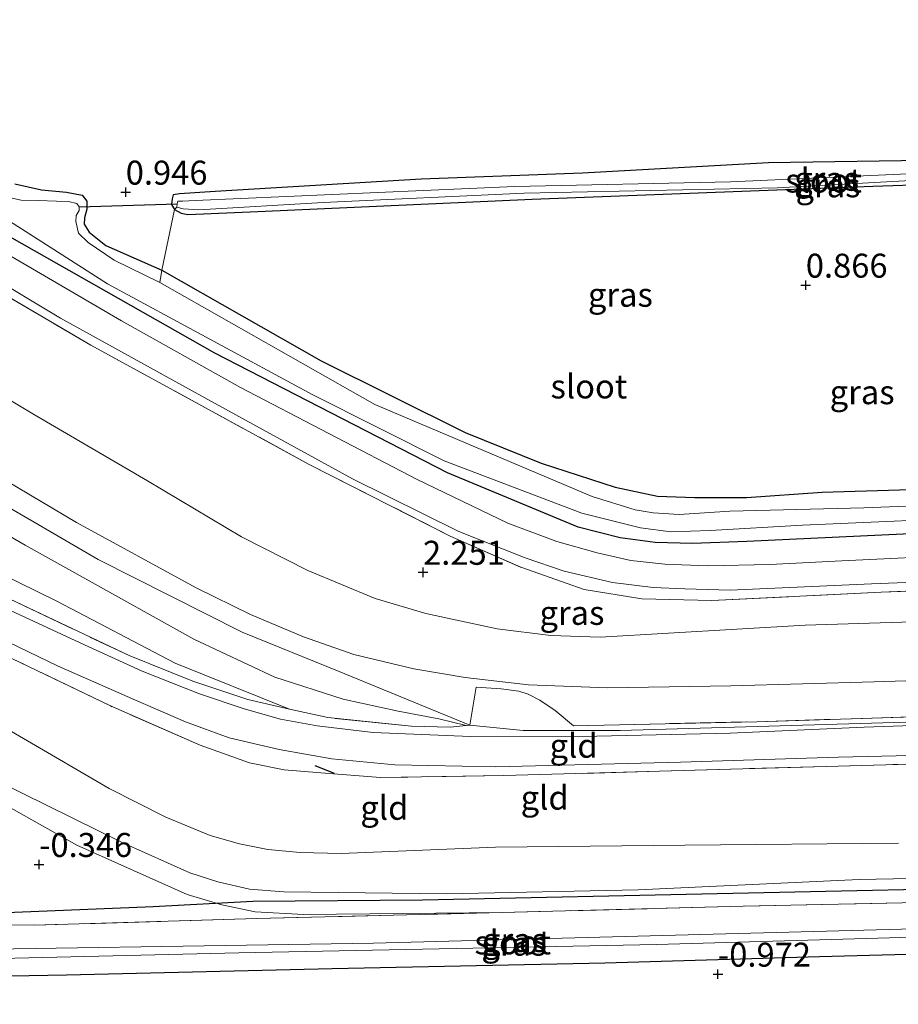
# Model space of a CAD drawing. Units: metres. Extents: x 89991 to 100007, y 406248 to 412500.
# Drawn here: x 94018 to 94109, y 410384 to 410487 of the extents above; entities that cross this region are included whole.
import ezdxf
from ezdxf.enums import TextEntityAlignment as Align

# ---------------------------------------------------------------- set-up
doc = ezdxf.new("R2010")
doc.units = ezdxf.units.M
doc.linetypes.add('IE-TERREINAFSCHEIDING', pattern=[10, 8, -2])
doc.layers.get('0').update_dxf_attribs({"lineweight": 25})
for name, color, linetype, lineweight in [('B-ME-GR-BOMENRIJ-L-B1', 10, 'Continuous', 25), ('B-ME-GW-HOOGTEPUNT-S-B1', 10, 'Continuous', 25), ('B-ME-GW-INSTEEKWATERGANG-L-B1', 10, 'Continuous', 25), ('B-ME-GW-KRUINLIJN-L-B1', 93, 'Continuous', 18), ('B-ME-GW-TEENLIJN-L-B1', 93, 'Continuous', 18), ('B-ME-IE-GRASLAND-GV-B6', 93, 'Continuous', 18), ('B-ME-IE-GRONDWERKLIJN-GROND_INGERICHT-GV-B6', 253, 'Continuous', 18), ('B-ME-IE-TERREINAFSCHEIDING-DOORGANG-L-B1', 8, 'IE-TERREINAFSCHEIDING-KUNSTMATIG-OPEN', 18), ('B-ME-IE-TERREINAFSCHEIDING-RASTERHEKWERK-L-B1', 8, 'IE-TERREINAFSCHEIDING', 18), ('B-ME-IE-TERREINAFSCHEIDING-SCHRIKHEK-L-B1', 10, 'Continuous', 25), ('B-ME-KW-DUIKER-L-B1', 10, 'Continuous', 25), ('B-ME-OG-WATER-GV-B6', 153, 'Continuous', 18), ('B-ME-VH-VERH_SOORT-BITUMEN-GV-B6', 8, 'IE-TERREINAFSCHEIDING-NATUURLIJK-HOUTWAL', 18), ('B-ME-VH-VERH_SOORT-ONVERHARD-GV-B6', 8, 'Continuous', 18)]:
    doc.layers.add(name, color=color, linetype=linetype, lineweight=lineweight)
doc.styles.add('NLCS-ISO', font='NLCS-ISO.TTF')
doc.linetypes.add('IE-TERREINAFSCHEIDING-KUNSTMATIG-OPEN', pattern='A,7,-1.5,[67,NLCS.SHX,S=0.75,R=0,X=0,Y=0],-1.5', length=10)
doc.linetypes.add('IE-TERREINAFSCHEIDING-NATUURLIJK-HOUTWAL', pattern='A,7,-1.5,[67,NLCS.SHX,S=0.75,R=45,X=0,Y=0],-1.5,7,-1.5,[70,NLCS.SHX,S=0.75,R=0,X=0,Y=0],-1.5', length=20)

# ---------------------------------------------------------------- blocks, each defined once
blk = doc.blocks.new('hoogtepunt')
for p, q in [((-0.5, 0), (0.5, 0)), ((0, 0.5), (0, -0.5))]:
    blk.add_line(p, q)

msp = doc.modelspace()

# ---------------------------------------------------------------- linework, layer by layer
at = {"layer": 'B-ME-GR-BOMENRIJ-L-B1'}
msp.add_polyline3d([(94156.707, 410397.157, -0.135), (94059.689, 410395.073, -0.047), (94042.001, 410394.926, -0.077), (94031.641, 410394.358, -0.222), (94008.651, 410393.415, -0.397), (93982.413, 410392.95, -0.222), (93965.231, 410392.488, -0.135), (93955.784, 410392.324, -0.193)], dxfattribs=at)
at = {"layer": 'B-ME-GW-INSTEEKWATERGANG-L-B1'}
for points in [[(94038.09, 410468.914, 0.546), (94034.392, 410468.67, 0.546), (94033.727, 410468.549, 0.475), (94033.61, 410468.135, 0.475), (94033.559, 410467.544, 0.451), (94033.858, 410467.048, 0.428), (94034.544, 410466.646, 0.475), (94035.237, 410466.522, 0.498), (94042.524, 410466.84, 0.522), (94071.115, 410468.127, 0.498), (94106.637, 410469.463, 0.664), (94143.933, 410470.714, 0.759), (94168.267, 410471.668, 0.64), (94169.531, 410472.05, 0.569), (94170.06, 410472.587, 0.288), (94170.07, 410472.969, 0.407), (94169.732, 410473.327, 0.525), (94168.899, 410473.42, 0.572), (94142.527, 410473.046, 0.761), (94111.927, 410472.129, 0.88), (94095.762, 410471.886, 0.69), (94076.37, 410470.829, 0.643), (94059.568, 410470.186, 0.667), (94038.09, 410468.914, 0.546)], [(94017.224, 410469.705, 0.616), (94020.006, 410469.083, 0.59), (94022.604, 410468.854, 0.669), (94024.228, 410468.537, 0.669), (94024.715, 410467.901, 0.669), (94024.731, 410467.084, 0.643), (94024.472, 410466.158, 0.695), (94024.453, 410465.498, 0.669), (94024.974, 410464.667, 0.669), (94026.685, 410463.297, 0.669), (94032.521, 410460.724, 0.431), (94049.127, 410451.278, 0.616), (94064.154, 410443.781, 0.722), (94072.073, 410440.605, 0.775), (94079.777, 410438.095, 0.854), (94084.182, 410437.155, 0.801), (94088.065, 410437.007, 0.854), (94093.468, 410437.011, 0.88), (94101.336, 410437.567, 1.012), (94126.664, 410438.334, 1.012)], [(94132.769, 410434.275, 1.012), (94093.495, 410432.423, 1.039), (94087.853, 410432.232, 1.039), (94083.93, 410432.342, 1.012), (94080.29, 410432.833, 1.012), (94075.928, 410433.927, 0.986), (94062.288, 410439.597, 0.907), (94038.07, 410452.055, 0.775), (94016.681, 410464.2, 0.722)], [(93979.894, 410392.452, -0.298), (93978.585, 410391.958, -0.41), (93977.458, 410390.827, -0.523), (93976.735, 410389.918, -0.568), (93976.678, 410389.056, -0.546), (93976.678, 410387.894, -0.501), (93977.016, 410386.922, -0.501), (93977.631, 410386.34, -0.478), (93978.191, 410386.192, -0.433), (93979.253, 410386.162, -0.433), (93984.518, 410386.355, -0.532), (93997.201, 410386.82, -0.771), (94022.614, 410387.269, -0.704), (94050.291, 410387.92, -0.794), (94078.697, 410388.517, -0.749), (94101.062, 410389.184, -0.861), (94127.212, 410389.878, -0.861), (94152.237, 410390.669, -0.771), (94160.217, 410391.076, -0.658), (94161.093, 410391.516, -0.636), (94161.642, 410392.165, -0.591), (94161.763, 410392.925, -0.613), (94161.893, 410393.984, -0.523)]]:
    msp.add_polyline3d(points, dxfattribs=at)
at = {"layer": 'B-ME-GW-KRUINLIJN-L-B1'}
for points in [[(93953.834, 410465.084, 4.979), (93959.955, 410464.033, 4.979), (93967.139, 410462.471, 4.94), (93975.34, 410459.803, 4.979), (93982.822, 410456.73, 4.979), (93993.47, 410451.329, 5.017), (94007.772, 410443.842, 4.979), (94023.635, 410434.411, 4.94), (94036.114, 410427.598, 4.979), (94041.79, 410424.831, 4.979), (94047.309, 410422.494, 4.998), (94052.53, 410420.675, 4.979), (94058.78, 410419.167, 4.883), (94064.14, 410418.252, 4.575), (94070.751, 410417.499, 4.555), (94078.99, 410417.183, 4.517), (94091.836, 410417.389, 4.421), (94106.786, 410417.82, 4.478), (94126.616, 410418.425, 4.517), (94144.142, 410418.755, 4.555), (94165.244, 410419.24, 4.421), (94179.723, 410419.664, 4.436)], [(94179.688, 410415.432, 4.688), (94167.559, 410415.191, 4.754), (94110.077, 410413.61, 4.529), (94080.315, 410412.739, 4.455), (94070.183, 410412.748, 4.455), (94064.636, 410413.289, 4.38), (94051.026, 410418.903, 5.129), (94040.897, 410422.987, 5.091), (94025.911, 410430.566, 5.166), (93998.277, 410446.651, 5.129), (93984.697, 410453.31, 5.129), (93976.152, 410456.91, 5.091), (93965.667, 410460.067, 5.129), (93951.594, 410462.886, 5.166), (93940.874, 410463.572, 5.166), (93934.925, 410463.519, 5.091), (93928.62, 410462.539, 5.091), (93918.698, 410460.23, 5.091), (93910.29, 410456.941, 5.129), (93900.517, 410452.094, 5.166), (93875.288, 410438.099, 5.203), (93851.281, 410424.51, 5.054), (93830.527, 410414.959, 5.054)], [(93956.833, 410459.753, 5.043), (93964.475, 410458.144, 5.066), (93973.378, 410455.411, 5.066), (93979.91, 410453.051, 5.043), (93989.677, 410448.389, 5.136), (94000.527, 410442.302, 5.182), (94018.3, 410432.042, 5.112), (94035.882, 410422.262, 5.159), (94044.308, 410418.284, 5.182), (94051.421, 410416.01, 5.136), (94057.168, 410414.76, 4.881), (94061.397, 410413.961, 4.743), (94064.235, 410413.269, 4.443)], [(94161.893, 410393.984, -0.523), (94161.851, 410394.995, -0.452), (94161.73, 410395.625, -0.358), (94161.127, 410396.478, -0.239), (94160.14, 410397.307, -0.074), (94158.798, 410397.867, -0.003), (94151.565, 410398.244, 0.257), (94128.461, 410397.674, 0.21), (94105.221, 410397.212, 0.115), (94082.172, 410396.118, 0.021), (94062.207, 410395.703, 0.139), (94045.255, 410395.935, 0.068), (94041.676, 410396.21, 0.115), (94038.388, 410396.964, 0.186), (94035.455, 410397.916, 0.257), (94028.474, 410401.038, 0.376), (94015.353, 410407.5, 0.47), (93998.758, 410416.741, 0.541), (93985.024, 410424.962, 0.707), (93978.618, 410428.729, 1.085), (93969.282, 410434.189, 1.445)]]:
    msp.add_polyline3d(points, dxfattribs=at)
at = {"layer": 'B-ME-GW-TEENLIJN-L-B1'}
for points in [[(94179.781, 410426.628, 1.995), (94164.786, 410426.141, 1.995), (94144.947, 410425.223, 1.995), (94121.965, 410424.395, 2.091), (94099.582, 410423.719, 2.111), (94078.203, 410422.449, 2.38), (94073.078, 410422.649, 2.534), (94067.485, 410423.345, 2.515), (94060.047, 410424.914, 2.476), (94054.763, 410426.508, 2.496), (94047.758, 410429.426, 2.438), (94040.827, 410432.908, 2.342), (94031.042, 410438.767, 2.245), (94019.106, 410445.734, 2.207), (94006.589, 410453.2, 2.034), (93996.582, 410459.207, 1.995), (93984.723, 410465.86, 1.995), (93980.356, 410467.825, 2.014), (93972.774, 410470.363, 2.072), (93967.039, 410472.026, 2.072), (93960.613, 410473.34, 2.091), (93953.481, 410474.731, 2.13)], [(94045.848, 410414.976, 4.073), (94033.908, 410419.767, 3.819), (94021.605, 410426.201, 3.288), (94003.387, 410435.147, 2.849), (93988.452, 410442.301, 2.364), (93978.799, 410446.178, 2.294), (93972.776, 410448.524, 2.133), (93965.93, 410450.62, 2.063), (93961.635, 410451.489, 2.063), (93955.232, 410452.383, 2.04)], [(94109.315, 410400.982, 0.106), (94087.023, 410400.779, 0.158), (94067.296, 410400.581, 0.194), (94051.236, 410399.917, 0.229), (94046.963, 410400.037, 0.211), (94043.577, 410400.34, 0.229), (94040.614, 410400.941, 0.194), (94037.58, 410401.804, 0.229), (94032.968, 410403.695, 0.334), (94027.04, 410406.687, 0.458), (94018.116, 410411.887, 0.546), (94004.934, 410419.591, 0.651), (93992.144, 410427.413, 0.757), (93981.833, 410434, 1.267), (93973.053, 410439.715, 1.672), (93971.68, 410440.634, 1.848), (93971.416, 410440.987, 2.011)], [(93959.707, 410423.665, 0.771), (93960.725, 410425.648, 0.771), (93962.445, 410429.798, 0.791), (93963.613, 410431.951, 0.87), (93964.299, 410432.515, 0.851), (93965.067, 410432.844, 0.851), (93966.234, 410432.869, 0.89), (93968.717, 410432.012, 0.851), (93978.214, 410426.556, 0.514), (93991.533, 410419.127, 0.435), (94005.761, 410410.856, 0.257), (94023.671, 410400.791, 0.078), (94035.159, 410395.658, -0.139), (94038.802, 410394.564, -0.258), (94042.251, 410393.83, -0.408), (94047.287, 410393.572, -0.487), (94067.987, 410393.765, -0.501)]]:
    msp.add_polyline3d(points, dxfattribs=at)
at = {"layer": 'B-ME-IE-GRASLAND-GV-B6'}
for points in [[(94116.479, 410431.053, 1.844), (94103.393, 410430.431, 1.826), (94095.899, 410430.054, 1.753), (94089.401, 410429.889, 1.808), (94084.943, 410430.067, 1.772), (94081.426, 410430.46, 1.717), (94077.894, 410431.254, 1.645), (94073.705, 410432.441, 1.608), (94068.6, 410434.348, 1.518), (94059.133, 410438.889, 1.409), (94040.749, 410448.492, 1.209), (94028.33, 410455.442, 1.191), (94014.92, 410463.248, 1.173), (94005.332, 410469.209, 1.209), (93997.575, 410473.73, 1.227), (93995.052, 410475.244, 1.263), (93992.359, 410476.388, 1.245), (93984.933, 410479.403, 1.209), (93972.561, 410483.251, 1.191), (93962.847, 410485.635, 1.209), (93959.447, 410486.372, 1.209), (93956.065, 410486.814, 1.227)], [(93974.972, 410485.653, 0.877), (93976.728, 410485.263, 0.959), (93980.583, 410484.106, 0.827), (93981.937, 410483.873, 0.458), (93982.426, 410483.276, 0.537), (93984.951, 410481.845, 0.563), (93991.411, 410479.331, 0.669), (93996.43, 410476.703, 0.775), (94016.681, 410464.2, 0.722), (94038.07, 410452.055, 0.775), (94062.288, 410439.597, 0.907), (94075.928, 410433.927, 0.986), (94080.29, 410432.833, 1.012), (94083.93, 410432.342, 1.012), (94087.853, 410432.232, 1.039), (94093.495, 410432.423, 1.039), (94132.769, 410434.275, 1.012)], [(94125.256, 410427.869, 1.989), (94107.503, 410427.138, 1.938), (94089.859, 410426.292, 2.039), (94082.562, 410426.459, 2.09), (94076.554, 410427.448, 1.989), (94069.951, 410429.756, 1.938), (94062.591, 410432.98, 1.736), (94047.9, 410440.471, 1.508), (94025.152, 410452.881, 1.432), (94003.968, 410465.285, 1.382), (93992.863, 410471.781, 1.407), (93982.861, 410476.457, 1.458), (93979.136, 410477.791, 1.508), (93967.971, 410480.824, 1.356), (93958.302, 410482.735, 1.432), (93945.296, 410483.919, 1.382)], [(93957.307, 410483.862, 1.288), (93963.651, 410482.691, 1.288), (93967.738, 410481.84, 1.249), (93971.367, 410480.888, 1.249), (93976.427, 410479.385, 1.288), (93980.5, 410478.052, 1.288), (93986.808, 410475.607, 1.23), (93989.498, 410474.483, 1.249), (93992.266, 410473.13, 1.23), (93995.258, 410471.657, 1.23), (94006.438, 410465.022, 1.23), (94021.964, 410455.715, 1.326), (94037.009, 410447.412, 1.346), (94052.389, 410438.959, 1.442), (94063.488, 410433.461, 1.596), (94070.413, 410430.744, 1.654), (94074.455, 410429.355, 1.731), (94079.495, 410428.164, 1.711), (94083.733, 410427.649, 1.731), (94087.045, 410427.499, 1.808), (94091.775, 410427.366, 1.788), (94106.504, 410428.03, 1.788), (94121.685, 410428.624, 1.808)], [(94132.769, 410434.275, 1.012), (94093.495, 410432.423, 1.039), (94087.853, 410432.232, 1.039), (94083.93, 410432.342, 1.012), (94080.29, 410432.833, 1.012), (94075.928, 410433.927, 0.986), (94062.288, 410439.597, 0.907), (94038.07, 410452.055, 0.775), (94016.681, 410464.2, 0.722), (93996.43, 410476.703, 0.775), (93991.411, 410479.331, 0.669), (93984.951, 410481.845, 0.563), (93982.426, 410483.276, 0.537), (93981.937, 410483.873, 0.458), (93982.482, 410484.061, 0.023)], [(93982.482, 410484.061, 0.023), (93982.727, 410483.69, 0.023), (93984.346, 410482.952, 0.023), (93990.226, 410480.819, 0.023), (93993.002, 410479.757, 0.023), (93995.343, 410478.744, 0.023), (93998.537, 410476.978, 0.023), (94011.901, 410468.84, 0.023), (94026.866, 410459.273, 0.023), (94048.189, 410447.742, 0.023), (94061.953, 410440.832, 0.023), (94076.305, 410435.4, 0.023), (94082.42, 410433.844, 0.023), (94085.579, 410433.427, 0.023), (94089.664, 410433.567, 0.023), (94099.301, 410434.135, 0.023), (94119.954, 410435.049, 0.023)], [(94034.111, 410467.288, 0.023), (94033.858, 410467.048, 0.428), (94033.559, 410467.544, 0.451), (94033.61, 410468.135, 0.475), (94033.727, 410468.549, 0.475), (94034.392, 410468.67, 0.546), (94038.09, 410468.914, 0.546), (94059.568, 410470.186, 0.667), (94076.37, 410470.829, 0.643), (94095.762, 410471.886, 0.69), (94111.927, 410472.129, 0.88)], [(94034.111, 410467.288, 0.023), (94034.749, 410467.098, 0.023), (94036.378, 410467.01, 0.023), (94049.361, 410467.761, 0.023), (94070.291, 410468.719, 0.023), (94096.704, 410469.308, 0.023), (94121.336, 410470.634, 0.023), (94142.422, 410471.072, 0.023), (94168.462, 410472.101, 0.023), (94168.938, 410472.259, 0.023), (94168.99, 410472.558, 0.023), (94170.06, 410472.587, 0.288), (94169.531, 410472.05, 0.569), (94168.267, 410471.668, 0.64), (94143.933, 410470.714, 0.759), (94106.637, 410469.463, 0.664), (94071.115, 410468.127, 0.498), (94042.524, 410466.84, 0.522), (94035.237, 410466.522, 0.498), (94034.544, 410466.646, 0.475), (94033.858, 410467.048, 0.428), (94034.111, 410467.288, 0.023)], [(94117.227, 410471.05, 0.023), (94091.785, 410469.918, 0.023), (94069.324, 410469.433, 0.023), (94036.018, 410467.964, 0.023), (94034.686, 410467.916, 0.023), (94034.213, 410467.886, 0.023), (94034.12, 410467.631, 0.023), (94034.111, 410467.288, 0.023)], [(94017.224, 410469.705, 0.616), (94020.006, 410469.083, 0.59), (94022.604, 410468.854, 0.669), (94024.228, 410468.537, 0.669), (94024.715, 410467.901, 0.669), (94024.731, 410467.084, 0.643), (94024.472, 410466.158, 0.695), (94024.453, 410465.498, 0.669), (94024.974, 410464.667, 0.669), (94026.685, 410463.297, 0.669), (94032.521, 410460.724, 0.431), (94032.336, 410459.411, 0.023), (94027.555, 410461.768, 0.023), (94024.873, 410463.593, 0.023), (94023.844, 410464.569, 0.023), (94023.586, 410465.779, 0.023), (94023.604, 410466.398, 0.023), (94023.91, 410466.936, 0.023), (94023.921, 410467.3, 0.023), (94023.676, 410467.672, 0.023), (94022.807, 410467.878, 0.023), (94021.569, 410467.913, 0.023), (94019.639, 410467.967, 0.023), (94017.891, 410468.016, 0.023), (94016.153, 410468.393, 0.023)], [(94122.658, 410436.613, 0.023), (94105.694, 410435.96, 0.023), (94091.725, 410435.587, 0.023), (94086.432, 410435.262, 0.023), (94083.739, 410435.41, 0.023), (94081.853, 410435.718, 0.023), (94077.373, 410437.119, 0.023), (94054.72, 410446.72, 0.023), (94032.336, 410459.411, 0.023), (94032.521, 410460.724, 0.431), (94049.127, 410451.278, 0.616), (94064.154, 410443.781, 0.722), (94072.073, 410440.605, 0.775), (94079.777, 410438.095, 0.854), (94084.182, 410437.155, 0.801), (94088.065, 410437.007, 0.854), (94093.468, 410437.011, 0.88), (94101.336, 410437.567, 1.012), (94126.664, 410438.334, 1.012)], [(93956.406, 410450.221, 2.099), (93961.794, 410449.208, 2.12), (93967.759, 410447.932, 2.162), (93974.163, 410445.845, 2.225), (93980.044, 410443.741, 2.392), (93997.126, 410436.152, 2.705), (94016.003, 410426.76, 3.207), (94029.123, 410420.544, 3.771), (94035.758, 410417.896, 3.938), (94041.49, 410415.981, 4.001), (94045.848, 410414.976, 4.073), (94049.836, 410414.082, 4.212), (94058.553, 410413.191, 4.373), (94062.597, 410413.077, 4.396), (94064.235, 410413.269, 4.443)], [(94125.849, 410413.765, 4.56), (94105.721, 410413.1, 4.526), (94091.769, 410412.463, 4.475), (94077.852, 410412.15, 4.407), (94064.696, 410412.118, 4.355), (94054.565, 410412.528, 4.202), (94048.71, 410413.219, 4.049), (94044.888, 410413.904, 3.997), (94041.128, 410414.989, 3.929), (94036.477, 410416.55, 3.827), (94030.494, 410418.927, 3.639), (94024.47, 410421.682, 3.605), (94015.871, 410425.664, 3.162), (94003.959, 410431.522, 2.872), (93991.673, 410437.44, 2.497), (93980.913, 410442.261, 2.361), (93971.101, 410445.976, 2.19), (93964.896, 410447.631, 2.088), (93959.607, 410448.809, 2.088), (93953.633, 410449.755, 2.02)], [(94004.011, 410427.981, 2.872), (94021.721, 410419.425, 3.384), (94029.78, 410415.885, 3.622), (94035.015, 410413.654, 3.759), (94039.537, 410411.971, 3.895), (94044.749, 410410.745, 3.98), (94050.246, 410409.787, 4.083), (94056.83, 410409.15, 4.151), (94067.344, 410408.956, 4.27), (94086.588, 410409.445, 4.373), (94103.022, 410409.962, 4.407), (94122.692, 410410.415, 4.458)], [(94116.711, 410409.401, 4.535), (94101.775, 410408.994, 4.498), (94084.414, 410408.49, 4.386), (94068.184, 410408.037, 4.33), (94055.32, 410407.848, 4.124), (94049.11, 410408.325, 4.068), (94045.291, 410408.625, 4.012), (94041.678, 410409.36, 3.918), (94036.525, 410411.211, 3.843), (94027.168, 410415.301, 3.619), (94016.981, 410420.213, 3.376)], [(94064.235, 410413.269, 4.443), (94064.636, 410413.289, 4.38), (94065.301, 410417.271, 4.505), (94067.881, 410417.075, 4.526), (94069.752, 410416.838, 4.547), (94070.697, 410416.535, 4.568), (94071.941, 410415.915, 4.463), (94073.542, 410414.824, 4.463), (94075.436, 410413.232, 4.484), (94094.558, 410413.649, 4.443), (94121.818, 410414.515, 4.589)], [(94127.212, 410389.878, -0.861), (94101.062, 410389.184, -0.861), (94078.697, 410388.517, -0.749), (94050.291, 410387.92, -0.794), (94022.614, 410387.269, -0.704), (93997.201, 410386.82, -0.771), (93984.518, 410386.355, -0.532), (93979.253, 410386.162, -0.433), (93978.191, 410386.192, -0.433), (93977.631, 410386.34, -0.478), (93977.016, 410386.922, -0.501), (93976.678, 410387.894, -0.501), (93976.678, 410389.056, -0.546), (93976.735, 410389.918, -0.568), (93977.458, 410390.827, -0.523), (93978.585, 410391.958, -0.41), (93979.894, 410392.452, -0.298), (93981.623, 410392.537, -0.23), (93995.771, 410392.638, -0.388), (94019.306, 410392.442, -0.456), (94042.436, 410393.154, -0.388), (94067.987, 410393.765, -0.501), (94093.107, 410394.421, -0.298), (94121.281, 410395.025, -0.433)], [(93978.831, 410388.734, -2.04), (93978.915, 410388.245, -2.04), (93979.686, 410388.029, -2.04), (93993.838, 410388.458, -2.04), (94040.565, 410389.576, -2.04), (94084.078, 410390.444, -2.04), (94116.854, 410391.37, -2.04), (94158.47, 410392.194, -2.04), (94159.443, 410392.216, -2.04), (94159.599, 410392.6, -2.04), (94159.558, 410392.844, -2.04), (94158.785, 410393.012, -2.04), (94140.997, 410392.879, -2.04), (94100.49, 410391.781, -2.04), (94054.587, 410390.592, -2.04), (94001.648, 410389.745, -2.04), (93980.315, 410389.664, -2.04), (93979.487, 410389.59, -2.04), (93978.94, 410389.168, -2.04), (93978.831, 410388.734, -2.04)]]:
    msp.add_polyline3d(points, dxfattribs=at)
at = {"layer": 'B-ME-IE-GRONDWERKLIJN-GROND_INGERICHT-GV-B6'}
for points in [[(93945.296, 410483.919, 1.382), (93958.302, 410482.735, 1.432), (93967.971, 410480.824, 1.356), (93979.136, 410477.791, 1.508), (93982.861, 410476.457, 1.458), (93992.863, 410471.781, 1.407), (94003.968, 410465.285, 1.382), (94025.152, 410452.881, 1.432), (94047.9, 410440.471, 1.508), (94062.591, 410432.98, 1.736), (94069.951, 410429.756, 1.938), (94076.554, 410427.448, 1.989), (94082.562, 410426.459, 2.09), (94089.859, 410426.292, 2.039), (94107.503, 410427.138, 1.938), (94125.256, 410427.869, 1.989)], [(93953.481, 410474.731, 2.13), (93960.613, 410473.34, 2.091), (93967.039, 410472.026, 2.072), (93972.774, 410470.363, 2.072), (93980.356, 410467.825, 2.014), (93984.723, 410465.86, 1.995), (93996.582, 410459.207, 1.995), (94006.589, 410453.2, 2.034), (94019.106, 410445.734, 2.207), (94031.042, 410438.767, 2.245), (94040.827, 410432.908, 2.342), (94047.758, 410429.426, 2.438), (94054.763, 410426.508, 2.496), (94060.047, 410424.914, 2.476), (94067.485, 410423.345, 2.515), (94073.078, 410422.649, 2.534), (94078.203, 410422.449, 2.38), (94099.582, 410423.719, 2.111), (94121.965, 410424.395, 2.091)], [(94121.965, 410424.395, 2.091), (94099.582, 410423.719, 2.111), (94078.203, 410422.449, 2.38), (94073.078, 410422.649, 2.534), (94067.485, 410423.345, 2.515), (94060.047, 410424.914, 2.476), (94054.763, 410426.508, 2.496), (94047.758, 410429.426, 2.438), (94040.827, 410432.908, 2.342), (94031.042, 410438.767, 2.245), (94019.106, 410445.734, 2.207), (94006.589, 410453.2, 2.034), (93996.582, 410459.207, 1.995), (93984.723, 410465.86, 1.995), (93980.356, 410467.825, 2.014), (93972.774, 410470.363, 2.072), (93967.039, 410472.026, 2.072), (93960.613, 410473.34, 2.091), (93953.481, 410474.731, 2.13)], [(94111.927, 410472.129, 0.88), (94095.762, 410471.886, 0.69), (94076.37, 410470.829, 0.643), (94059.568, 410470.186, 0.667), (94038.09, 410468.914, 0.546), (94034.392, 410468.67, 0.546), (94033.727, 410468.549, 0.475), (94033.61, 410468.135, 0.475), (94033.559, 410467.544, 0.451), (94033.858, 410467.048, 0.428), (94032.521, 410460.724, 0.431), (94026.685, 410463.297, 0.669), (94024.974, 410464.667, 0.669), (94024.453, 410465.498, 0.669), (94024.472, 410466.158, 0.695), (94024.731, 410467.084, 0.643), (94024.715, 410467.901, 0.669), (94024.228, 410468.537, 0.669), (94022.604, 410468.854, 0.669), (94020.006, 410469.083, 0.59), (94017.224, 410469.705, 0.616)], [(94126.664, 410438.334, 1.012), (94101.336, 410437.567, 1.012), (94093.468, 410437.011, 0.88), (94088.065, 410437.007, 0.854), (94084.182, 410437.155, 0.801), (94079.777, 410438.095, 0.854), (94072.073, 410440.605, 0.775), (94064.154, 410443.781, 0.722), (94049.127, 410451.278, 0.616), (94032.521, 410460.724, 0.431), (94033.858, 410467.048, 0.428), (94034.544, 410466.646, 0.475), (94035.237, 410466.522, 0.498), (94042.524, 410466.84, 0.522), (94071.115, 410468.127, 0.498), (94106.637, 410469.463, 0.664), (94143.933, 410470.714, 0.759)], [(94126.616, 410418.425, 4.517), (94106.786, 410417.82, 4.478), (94091.836, 410417.389, 4.421), (94078.99, 410417.183, 4.517), (94070.751, 410417.499, 4.555), (94064.14, 410418.252, 4.575), (94058.78, 410419.167, 4.883), (94052.53, 410420.675, 4.979), (94047.309, 410422.494, 4.998), (94041.79, 410424.831, 4.979), (94036.114, 410427.598, 4.979), (94023.635, 410434.411, 4.94), (94007.772, 410443.842, 4.979), (93993.47, 410451.329, 5.017), (93982.822, 410456.73, 4.979), (93975.34, 410459.803, 4.979), (93967.139, 410462.471, 4.94), (93959.955, 410464.033, 4.979), (93953.834, 410465.084, 4.979)], [(93953.834, 410465.084, 4.979), (93959.955, 410464.033, 4.979), (93967.139, 410462.471, 4.94), (93975.34, 410459.803, 4.979), (93982.822, 410456.73, 4.979), (93993.47, 410451.329, 5.017), (94007.772, 410443.842, 4.979), (94023.635, 410434.411, 4.94), (94036.114, 410427.598, 4.979), (94041.79, 410424.831, 4.979), (94047.309, 410422.494, 4.998), (94052.53, 410420.675, 4.979), (94058.78, 410419.167, 4.883), (94064.14, 410418.252, 4.575), (94070.751, 410417.499, 4.555), (94078.99, 410417.183, 4.517), (94091.836, 410417.389, 4.421), (94106.786, 410417.82, 4.478), (94126.616, 410418.425, 4.517)], [(93956.833, 410459.753, 5.043), (93964.475, 410458.144, 5.066), (93973.378, 410455.411, 5.066), (93979.91, 410453.051, 5.043), (93989.677, 410448.389, 5.136), (94000.527, 410442.302, 5.182), (94018.3, 410432.042, 5.112), (94035.882, 410422.262, 5.159), (94044.308, 410418.284, 5.182), (94051.421, 410416.01, 5.136), (94057.168, 410414.76, 4.881), (94061.397, 410413.961, 4.743), (94064.235, 410413.269, 4.443)], [(94064.235, 410413.269, 4.443), (94061.397, 410413.961, 4.743), (94057.168, 410414.76, 4.881), (94051.421, 410416.01, 5.136), (94044.308, 410418.284, 5.182), (94035.882, 410422.262, 5.159), (94018.3, 410432.042, 5.112), (94000.527, 410442.302, 5.182), (93989.677, 410448.389, 5.136), (93979.91, 410453.051, 5.043), (93973.378, 410455.411, 5.066), (93964.475, 410458.144, 5.066), (93956.833, 410459.753, 5.043)], [(94064.235, 410413.269, 4.443), (94062.597, 410413.077, 4.396), (94058.553, 410413.191, 4.373), (94049.836, 410414.082, 4.212), (94045.848, 410414.976, 4.073), (94033.908, 410419.767, 3.819), (94021.605, 410426.201, 3.288), (94003.387, 410435.147, 2.849), (93988.452, 410442.301, 2.364), (93978.799, 410446.178, 2.294), (93972.776, 410448.524, 2.133), (93965.93, 410450.62, 2.063), (93961.635, 410451.489, 2.063), (93955.232, 410452.383, 2.04)], [(93955.232, 410452.383, 2.04), (93961.635, 410451.489, 2.063), (93965.93, 410450.62, 2.063), (93972.776, 410448.524, 2.133), (93978.799, 410446.178, 2.294), (93988.452, 410442.301, 2.364), (94003.387, 410435.147, 2.849), (94021.605, 410426.201, 3.288), (94033.908, 410419.767, 3.819), (94045.848, 410414.976, 4.073), (94041.49, 410415.981, 4.001), (94035.758, 410417.896, 3.938), (94029.123, 410420.544, 3.771), (94016.003, 410426.76, 3.207), (93997.126, 410436.152, 2.705), (93980.044, 410443.741, 2.392), (93974.163, 410445.845, 2.225), (93967.759, 410447.932, 2.162), (93961.794, 410449.208, 2.12), (93956.406, 410450.221, 2.099)], [(94004.934, 410419.591, 0.651), (94018.116, 410411.887, 0.546), (94027.04, 410406.687, 0.458), (94032.968, 410403.695, 0.334), (94037.58, 410401.804, 0.229), (94040.614, 410400.941, 0.194), (94043.577, 410400.34, 0.229), (94046.963, 410400.037, 0.211), (94051.236, 410399.917, 0.229), (94067.296, 410400.581, 0.194), (94087.023, 410400.779, 0.158), (94109.315, 410400.982, 0.106)], [(94109.315, 410400.982, 0.106), (94087.023, 410400.779, 0.158), (94067.296, 410400.581, 0.194), (94051.236, 410399.917, 0.229), (94046.963, 410400.037, 0.211), (94043.577, 410400.34, 0.229), (94040.614, 410400.941, 0.194), (94037.58, 410401.804, 0.229), (94032.968, 410403.695, 0.334), (94027.04, 410406.687, 0.458), (94018.116, 410411.887, 0.546), (94004.934, 410419.591, 0.651)], [(94016.981, 410420.213, 3.376), (94027.168, 410415.301, 3.619), (94036.525, 410411.211, 3.843), (94041.678, 410409.36, 3.918), (94045.291, 410408.625, 4.012), (94049.11, 410408.325, 4.068), (94055.32, 410407.848, 4.124), (94068.184, 410408.037, 4.33), (94084.414, 410408.49, 4.386), (94101.775, 410408.994, 4.498), (94116.711, 410409.401, 4.535)], [(94121.818, 410414.515, 4.589), (94094.558, 410413.649, 4.443), (94075.436, 410413.232, 4.484), (94073.542, 410414.824, 4.463), (94071.941, 410415.915, 4.463), (94070.697, 410416.535, 4.568), (94069.752, 410416.838, 4.547), (94067.881, 410417.075, 4.526), (94065.301, 410417.271, 4.505), (94064.636, 410413.289, 4.38), (94064.235, 410413.269, 4.443)], [(94005.761, 410410.856, 0.257), (94023.671, 410400.791, 0.078), (94035.159, 410395.658, -0.139), (94038.802, 410394.564, -0.258), (94042.251, 410393.83, -0.408), (94047.287, 410393.572, -0.487), (94067.987, 410393.765, -0.501), (94042.436, 410393.154, -0.388), (94019.306, 410392.442, -0.456), (93995.771, 410392.638, -0.388)], [(94121.281, 410395.025, -0.433), (94093.107, 410394.421, -0.298), (94067.987, 410393.765, -0.501), (94047.287, 410393.572, -0.487), (94042.251, 410393.83, -0.408), (94038.802, 410394.564, -0.258), (94035.159, 410395.658, -0.139), (94023.671, 410400.791, 0.078), (94005.761, 410410.856, 0.257)], [(94015.353, 410407.5, 0.47), (94028.474, 410401.038, 0.376), (94035.455, 410397.916, 0.257), (94038.388, 410396.964, 0.186), (94041.676, 410396.21, 0.115), (94045.255, 410395.935, 0.068), (94062.207, 410395.703, 0.139), (94082.172, 410396.118, 0.021), (94105.221, 410397.212, 0.115), (94128.461, 410397.674, 0.21)], [(94128.461, 410397.674, 0.21), (94105.221, 410397.212, 0.115), (94082.172, 410396.118, 0.021), (94062.207, 410395.703, 0.139), (94045.255, 410395.935, 0.068), (94041.676, 410396.21, 0.115), (94038.388, 410396.964, 0.186), (94035.455, 410397.916, 0.257), (94028.474, 410401.038, 0.376), (94015.353, 410407.5, 0.47)], [(94112.03, 410312.568, -0.759), (94077.576, 410311.551, -0.895), (94046.449, 410310.632, -0.964), (94012.456, 410309.629, -0.925), (93987.381, 410308.988, -0.9), (93987.032, 410324.269, -0.792), (93986.522, 410341.615, -0.724), (93985.77, 410360.928, -0.589), (93985.25, 410377.91, -0.656), (93985.042, 410378.779, -0.589), (93984.518, 410386.355, -0.532), (93997.201, 410386.82, -0.771), (94022.614, 410387.269, -0.704), (94050.291, 410387.92, -0.794), (94078.697, 410388.517, -0.749), (94101.062, 410389.184, -0.861), (94127.212, 410389.878, -0.861)]]:
    msp.add_polyline3d(points, dxfattribs=at)
at = {"layer": 'B-ME-IE-TERREINAFSCHEIDING-DOORGANG-L-B1'}
msp.add_line((94064.636, 410413.289, 4.38), (94065.301, 410417.271, 4.505), dxfattribs=at)
at = {"layer": 'B-ME-IE-TERREINAFSCHEIDING-RASTERHEKWERK-L-B1'}
msp.add_line((94064.636, 410413.289, 4.38), (94064.235, 410413.269, 4.443), dxfattribs=at)
for points in [[(93945.296, 410483.919, 1.382), (93958.302, 410482.735, 1.432), (93967.971, 410480.824, 1.356), (93979.136, 410477.791, 1.508), (93982.861, 410476.457, 1.458), (93992.863, 410471.781, 1.407), (94003.968, 410465.285, 1.382), (94025.152, 410452.881, 1.432), (94047.9, 410440.471, 1.508), (94062.591, 410432.98, 1.736), (94069.951, 410429.756, 1.938), (94076.554, 410427.448, 1.989), (94082.562, 410426.459, 2.09), (94089.859, 410426.292, 2.039), (94107.503, 410427.138, 1.938), (94125.256, 410427.869, 1.989), (94149.418, 410428.68, 1.862), (94179.807, 410429.758, 1.767)], [(94034.111, 410467.288, 0.023), (94033.858, 410467.048, 0.428), (94032.521, 410460.724, 0.431), (94032.336, 410459.411, 0.023)], [(93956.406, 410450.221, 2.099), (93961.794, 410449.208, 2.12), (93967.759, 410447.932, 2.162), (93974.163, 410445.845, 2.225), (93980.044, 410443.741, 2.392), (93997.126, 410436.152, 2.705), (94016.003, 410426.76, 3.207), (94029.123, 410420.544, 3.771), (94035.758, 410417.896, 3.938), (94041.49, 410415.981, 4.001), (94045.848, 410414.976, 4.073)], [(94179.649, 410410.727, 4.559), (94176.303, 410410.647, 4.573), (94153.306, 410410.439, 4.554), (94133.158, 410409.738, 4.535), (94116.711, 410409.401, 4.535), (94101.775, 410408.994, 4.498), (94084.414, 410408.49, 4.386), (94068.184, 410408.037, 4.33), (94055.32, 410407.848, 4.124), (94049.11, 410408.325, 4.068), (94045.291, 410408.625, 4.012), (94041.678, 410409.36, 3.918), (94036.525, 410411.211, 3.843), (94027.168, 410415.301, 3.619), (94016.981, 410420.213, 3.376), (94005.742, 410425.953, 2.964), (93994.791, 410431.106, 2.609), (93980.384, 410437.761, 2.198), (93973.741, 410440.453, 2.123)], [(94065.301, 410417.271, 4.505), (94067.881, 410417.075, 4.526), (94069.752, 410416.838, 4.547), (94070.697, 410416.535, 4.568), (94071.941, 410415.915, 4.463), (94073.542, 410414.824, 4.463), (94075.436, 410413.232, 4.484), (94094.558, 410413.649, 4.443), (94121.818, 410414.515, 4.589), (94147.348, 410415.183, 4.672), (94179.693, 410416.008, 4.672)], [(94064.235, 410413.269, 4.443), (94062.597, 410413.077, 4.396), (94058.553, 410413.191, 4.373), (94049.836, 410414.082, 4.212), (94045.848, 410414.976, 4.073)], [(94161.893, 410393.984, -0.523), (94160.099, 410395.163, -0.456), (94154.568, 410395.651, -0.388), (94144.605, 410395.565, -0.388), (94121.281, 410395.025, -0.433), (94093.107, 410394.421, -0.298), (94067.987, 410393.765, -0.501), (94042.436, 410393.154, -0.388), (94019.306, 410392.442, -0.456), (93995.771, 410392.638, -0.388), (93981.623, 410392.537, -0.23), (93979.894, 410392.452, -0.298)]]:
    msp.add_polyline3d(points, dxfattribs=at)
at = {"layer": 'B-ME-IE-TERREINAFSCHEIDING-SCHRIKHEK-L-B1'}
msp.add_line((94048.485, 410409.097, 4.195), (94050.486, 410408.285, 4.139), dxfattribs=at)
at = {"layer": 'B-ME-KW-DUIKER-L-B1'}
msp.add_line((94023.921, 410467.3, 0.023), (94034.12, 410467.631, 0.023), dxfattribs=at)
at = {"layer": 'B-ME-OG-WATER-GV-B6'}
for points in [[(94119.954, 410435.049, 0.023), (94099.301, 410434.135, 0.023), (94089.664, 410433.567, 0.023), (94085.579, 410433.427, 0.023), (94082.42, 410433.844, 0.023), (94076.305, 410435.4, 0.023), (94061.953, 410440.832, 0.023), (94048.189, 410447.742, 0.023), (94026.866, 410459.273, 0.023), (94011.901, 410468.84, 0.023), (93998.537, 410476.978, 0.023), (93995.343, 410478.744, 0.023), (93993.002, 410479.757, 0.023), (93990.226, 410480.819, 0.023), (93984.346, 410482.952, 0.023), (93982.727, 410483.69, 0.023), (93982.482, 410484.061, 0.023)], [(94034.111, 410467.288, 0.023), (94034.12, 410467.631, 0.023), (94034.213, 410467.886, 0.023), (94034.686, 410467.916, 0.023), (94036.018, 410467.964, 0.023), (94069.324, 410469.433, 0.023), (94091.785, 410469.918, 0.023), (94117.227, 410471.05, 0.023), (94148.418, 410472.106, 0.023), (94168.011, 410472.843, 0.023), (94168.61, 410472.784, 0.023), (94168.99, 410472.558, 0.023), (94168.938, 410472.259, 0.023), (94168.462, 410472.101, 0.023), (94142.422, 410471.072, 0.023), (94121.336, 410470.634, 0.023), (94096.704, 410469.308, 0.023), (94070.291, 410468.719, 0.023), (94049.361, 410467.761, 0.023), (94036.378, 410467.01, 0.023), (94034.749, 410467.098, 0.023), (94034.111, 410467.288, 0.023)], [(94016.153, 410468.393, 0.023), (94017.891, 410468.016, 0.023), (94019.639, 410467.967, 0.023), (94021.569, 410467.913, 0.023), (94022.807, 410467.878, 0.023), (94023.676, 410467.672, 0.023), (94023.921, 410467.3, 0.023), (94023.91, 410466.936, 0.023), (94023.604, 410466.398, 0.023), (94023.586, 410465.779, 0.023), (94023.844, 410464.569, 0.023), (94024.873, 410463.593, 0.023), (94027.555, 410461.768, 0.023), (94032.336, 410459.411, 0.023), (94054.72, 410446.72, 0.023), (94077.373, 410437.119, 0.023), (94081.853, 410435.718, 0.023), (94083.739, 410435.41, 0.023), (94086.432, 410435.262, 0.023), (94091.725, 410435.587, 0.023), (94105.694, 410435.96, 0.023), (94122.658, 410436.613, 0.023)], [(94159.599, 410392.6, -2.04), (94159.443, 410392.216, -2.04), (94158.47, 410392.194, -2.04), (94116.854, 410391.37, -2.04), (94084.078, 410390.444, -2.04), (94040.565, 410389.576, -2.04), (93993.838, 410388.458, -2.04), (93979.686, 410388.029, -2.04), (93978.915, 410388.245, -2.04), (93978.831, 410388.734, -2.04), (93978.94, 410389.168, -2.04), (93979.487, 410389.59, -2.04), (93980.315, 410389.664, -2.04), (94001.648, 410389.745, -2.04), (94054.587, 410390.592, -2.04), (94100.49, 410391.781, -2.04), (94140.997, 410392.879, -2.04), (94158.785, 410393.012, -2.04), (94159.558, 410392.844, -2.04), (94159.599, 410392.6, -2.04)]]:
    msp.add_polyline3d(points, dxfattribs=at)
at = {"layer": 'B-ME-VH-VERH_SOORT-BITUMEN-GV-B6'}
for points in [[(93953.633, 410449.755, 2.02), (93959.607, 410448.809, 2.088), (93964.896, 410447.631, 2.088), (93971.101, 410445.976, 2.19), (93980.913, 410442.261, 2.361), (93991.673, 410437.44, 2.497), (94003.959, 410431.522, 2.872), (94015.871, 410425.664, 3.162), (94024.47, 410421.682, 3.605), (94030.494, 410418.927, 3.639), (94036.477, 410416.55, 3.827), (94041.128, 410414.989, 3.929), (94044.888, 410413.904, 3.997), (94048.71, 410413.219, 4.049), (94054.565, 410412.528, 4.202), (94064.696, 410412.118, 4.355), (94077.852, 410412.15, 4.407), (94091.769, 410412.463, 4.475), (94105.721, 410413.1, 4.526), (94125.849, 410413.765, 4.56)], [(94122.692, 410410.415, 4.458), (94103.022, 410409.962, 4.407), (94086.588, 410409.445, 4.373), (94067.344, 410408.956, 4.27), (94056.83, 410409.15, 4.151), (94050.246, 410409.787, 4.083), (94044.749, 410410.745, 3.98), (94039.537, 410411.971, 3.895), (94035.015, 410413.654, 3.759), (94029.78, 410415.885, 3.622), (94021.721, 410419.425, 3.384), (94004.011, 410427.981, 2.872)]]:
    msp.add_polyline3d(points, dxfattribs=at)
at = {"layer": 'B-ME-VH-VERH_SOORT-ONVERHARD-GV-B6'}
for points in [[(93956.065, 410486.814, 1.227), (93959.447, 410486.372, 1.209), (93962.847, 410485.635, 1.209), (93972.561, 410483.251, 1.191), (93984.933, 410479.403, 1.209), (93992.359, 410476.388, 1.245), (93995.052, 410475.244, 1.263), (93997.575, 410473.73, 1.227), (94005.332, 410469.209, 1.209), (94014.92, 410463.248, 1.173), (94028.33, 410455.442, 1.191), (94040.749, 410448.492, 1.209), (94059.133, 410438.889, 1.409), (94068.6, 410434.348, 1.518), (94073.705, 410432.441, 1.608), (94077.894, 410431.254, 1.645), (94081.426, 410430.46, 1.717), (94084.943, 410430.067, 1.772), (94089.401, 410429.889, 1.808), (94095.899, 410430.054, 1.753), (94103.393, 410430.431, 1.826), (94116.479, 410431.053, 1.844)], [(94121.685, 410428.624, 1.808), (94106.504, 410428.03, 1.788), (94091.775, 410427.366, 1.788), (94087.045, 410427.499, 1.808), (94083.733, 410427.649, 1.731), (94079.495, 410428.164, 1.711), (94074.455, 410429.355, 1.731), (94070.413, 410430.744, 1.654), (94063.488, 410433.461, 1.596), (94052.389, 410438.959, 1.442), (94037.009, 410447.412, 1.346), (94021.964, 410455.715, 1.326), (94006.438, 410465.022, 1.23), (93995.258, 410471.657, 1.23), (93992.266, 410473.13, 1.23), (93989.498, 410474.483, 1.249), (93986.808, 410475.607, 1.23), (93980.5, 410478.052, 1.288), (93976.427, 410479.385, 1.288), (93971.367, 410480.888, 1.249), (93967.738, 410481.84, 1.249), (93963.651, 410482.691, 1.288), (93957.307, 410483.862, 1.288)]]:
    msp.add_polyline3d(points, dxfattribs=at)

# ---------------------------------------------------------------- block references
at = {"layer": 'B-ME-GW-HOOGTEPUNT-S-B1', "rotation": 90}
for p in [(94028.773, 410468.843, 0.946), (94028.773, 410468.843, 0.946), (94099.644, 410459.147, 0.866), (94099.644, 410459.147, 0.866), (94059.759, 410429.227, 2.251), (94059.759, 410429.227, 2.251), (94019.741, 410398.774, -0.346), (94019.741, 410398.774, -0.346), (94090.482, 410387.346, -0.972), (94090.482, 410387.346, -0.972)]:
    msp.add_blockref('hoogtepunt', p, dxfattribs=at)

# ---------------------------------------------------------------- texts
at = {"layer": 'B-ME-GW-HOOGTEPUNT-S-B1', "ltscale": 0.2, "style": 'NLCS-ISO'}
for s, p in [('0.946', (94028.773, 410468.843, 0.946)), ('0.946', (94028.773, 410468.843, 0.946)), ('0.866', (94099.644, 410459.147, 0.866)), ('0.866', (94099.644, 410459.147, 0.866)), ('2.251', (94059.759, 410429.227, 2.251)), ('2.251', (94059.759, 410429.227, 2.251)), ('-0.346', (94019.741, 410398.774, -0.346)), ('-0.346', (94019.741, 410398.774, -0.346)), ('-0.972', (94090.482, 410387.346, -0.972)), ('-0.972', (94090.482, 410387.346, -0.972))]:
    msp.add_text(s, height=2.5, dxfattribs=at).set_placement(p, align=Align.BOTTOM_LEFT)
at = {"layer": 'B-ME-IE-GRASLAND-GV-B6', "ltscale": 0.2, "style": 'NLCS-ISO'}
for p in [(94101.8145, 410470.234), (94101.959, 410469.5545), (94080.3165, 410458.1465), (94105.516, 410447.993), (94075.2755, 410424.9975), (94069.215, 410390.5205), (94069.2855, 410390.9065)]:
    msp.add_text('gras', height=2.5, dxfattribs=at).set_placement(p, align=Align.MIDDLE_CENTER)
at = {"layer": 'B-ME-IE-GRONDWERKLIJN-GROND_INGERICHT-GV-B6', "ltscale": 0.2, "style": 'NLCS-ISO'}
for p in [(94075.4477, 410411.1486), (94072.4342, 410405.7396), (94055.726, 410404.6829)]:
    msp.add_text('gld', height=2.5, dxfattribs=at).set_placement(p, align=Align.MIDDLE_CENTER)
at = {"layer": 'B-ME-OG-WATER-GV-B6', "ltscale": 0.2, "style": 'NLCS-ISO'}
for p in [(94101.4961, 410470.0513), (94077.0359, 410448.5946), (94069.1055, 410390.6615)]:
    msp.add_text('sloot', height=2.5, dxfattribs=at).set_placement(p, align=Align.MIDDLE_CENTER)

doc.saveas('drawing.dxf')
